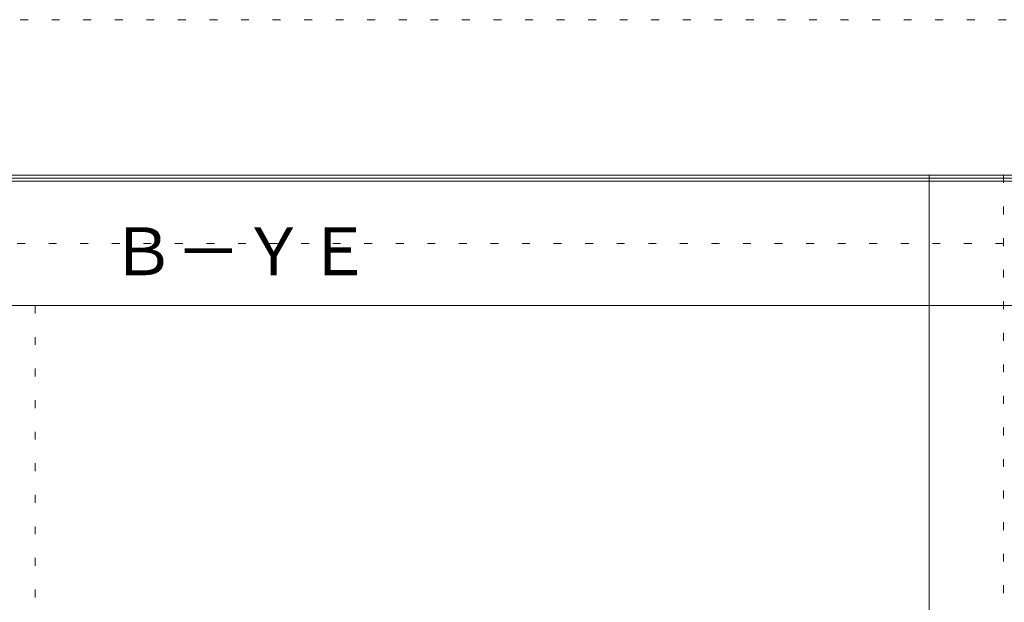
# Model space of a CAD drawing. Units: millimetres. Extents: x -6300 to 6000, y -4455 to 4425.
# Drawn here: x -2491 to -906, y 3487 to 4425 of the extents above; entities that cross this region are included whole.
import ezdxf

# ---------------------------------------------------------------- set-up
doc = ezdxf.new("R2010")
doc.units = ezdxf.units.MM
doc.header["$LTSCALE"] = 30
doc.linetypes.add('JWW_HOJO', pattern=[1.693333, -1.27, 0.423333])
for name, color, linetype in [('0-0_補助線', 7, 'Continuous'), ('0-A_文字', 7, 'Continuous'), ('F-0_補助線', 7, 'Continuous'), ('F-1_枠', 7, 'Continuous')]:
    doc.layers.add(name, color=color, linetype=linetype)

msp = doc.modelspace()

# ---------------------------------------------------------------- linework, layer by layer
at = {"layer": '0-0_補助線', "color": 120, "linetype": 'JWW_HOJO', "lineweight": 5}
msp.add_line((-906.8, 4175), (-906.8, -3790), dxfattribs=at)
at = {"layer": '0-0_補助線', "color": 7, "linetype": 'JWW_HOJO', "lineweight": 9}
msp.add_line((-2465.8, 3965), (-2465.8, -3790), dxfattribs=at)
at = {"layer": 'F-0_補助線', "color": 120, "linetype": 'JWW_HOJO', "lineweight": 5}
msp.add_line((-6300, 4425), (6000, 4425), dxfattribs=at)
at = {"layer": 'F-0_補助線', "color": 200, "linetype": 'JWW_HOJO', "lineweight": 20}
msp.add_line((-6000, 4065), (5695, 4065), dxfattribs=at)
at = {"layer": 'F-1_枠', "color": 200, "linetype": 'Continuous', "lineweight": 20}
for p, q in [((-6000, 4175), (5700, 4175)), ((-6000, 4170), (5700, 4170)), ((-1026.8, 4175), (-1026.8, -3790)), ((-6000, 4165), (5700, 4165)), ((-6000, 3965), (5700, 3965))]:
    msp.add_line(p, q, dxfattribs=at)

# ---------------------------------------------------------------- texts
at = {"layer": '0-A_文字', "color": 7, "linetype": 'Continuous', "lineweight": 9, "insert": (-2345.1, 4013.6), "char_height": 77.152, "width": 405, "attachment_point": 7}
msp.add_mtext('{\\fＭＳ ゴシック|b0|i0|c128|p49;Ｂ－ＹＥ}', dxfattribs=at)

doc.saveas('drawing.dxf')
